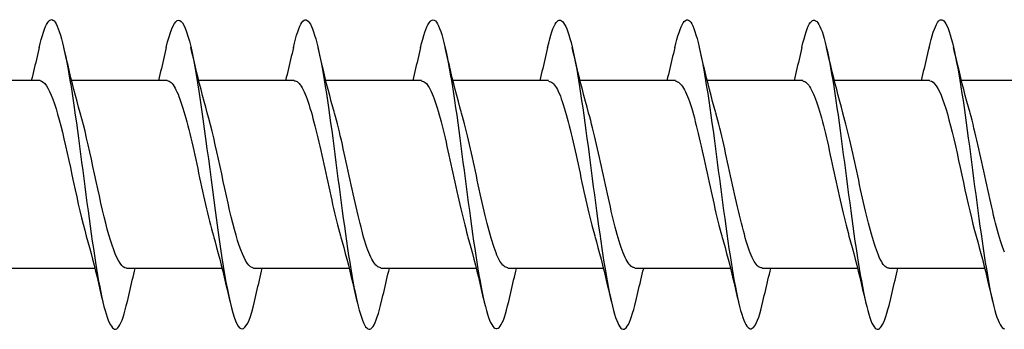
# Model space of a CAD drawing. Extents: x 3441 to 3798, y -874 to -618.
# Drawn here: x 3520 to 3520, y -727 to -727 of the extents above; entities that cross this region are included whole.
import ezdxf

# ---------------------------------------------------------------- set-up
doc = ezdxf.new("R2010")
doc.units = 0
doc.header["$LTSCALE"] = 250
doc.header["$MEASUREMENT"] = 0
doc.layers.add('2', color=2, linetype='CONTINUOUS', lineweight=25)
doc.layers.add('Visible (ANSI)', color=7, linetype='CONTINUOUS', lineweight=25)

# ---------------------------------------------------------------- blocks, each defined once
blk = doc.blocks.new('Flat Head 8x2')
at = {"layer": 'Visible (ANSI)', "color": 1}
for points in [[(15910.544, 14212.913), (15910.53, 14212.972), (15910.516, 14213.027), (15910.502, 14213.076), (15910.488, 14213.121), (15910.473, 14213.161), (15910.459, 14213.196), (15910.445, 14213.225), (15910.431, 14213.25), (15910.417, 14213.268), (15910.403, 14213.281), (15910.389, 14213.288), (15910.374, 14213.289), (15910.36, 14213.284), (15910.346, 14213.273), (15910.332, 14213.256), (15910.318, 14213.233), (15910.304, 14213.205), (15910.29, 14213.171), (15910.275, 14213.131), (15910.261, 14213.087), (15910.247, 14213.037), (15910.233, 14212.983), (15910.219, 14212.924), (15910.205, 14212.86), (15910.19, 14212.792), (15910.176, 14212.721), (15910.162, 14212.645), (15910.148, 14212.565), (15910.134, 14212.482), (15910.12, 14212.395), (15910.106, 14212.305), (15910.091, 14212.213), (15910.077, 14212.117), (15910.063, 14212.018), (15910.049, 14211.917), (15910.035, 14211.814), (15910.021, 14211.71), (15910.006, 14211.604), (15909.992, 14211.497), (15909.978, 14211.389), (15909.964, 14211.282), (15909.95, 14211.173), (15909.936, 14211.065), (15909.922, 14210.958), (15909.907, 14210.851), (15909.893, 14210.745), (15909.879, 14210.64), (15909.865, 14210.537), (15909.851, 14210.436), (15909.837, 14210.337), (15909.823, 14210.24), (15909.808, 14210.146), (15909.794, 14210.055), (15909.78, 14209.967), (15909.766, 14209.883), (15909.752, 14209.803), (15909.738, 14209.726), (15909.723, 14209.655), (15909.709, 14209.588), (15909.695, 14209.525), (15909.681, 14209.468), (15909.667, 14209.415), (15909.653, 14209.367), (15909.639, 14209.324), (15909.624, 14209.286), (15909.61, 14209.254), (15909.596, 14209.226), (15909.582, 14209.204), (15909.568, 14209.187), (15909.554, 14209.175), (15909.539, 14209.169)], [(15912.238, 14212.918), (15912.223, 14212.979), (15912.209, 14213.034), (15912.195, 14213.084), (15912.181, 14213.129), (15912.167, 14213.168), (15912.153, 14213.201), (15912.139, 14213.228), (15912.124, 14213.25), (15912.11, 14213.266), (15912.096, 14213.277), (15912.082, 14213.282), (15912.068, 14213.282), (15912.054, 14213.276), (15912.039, 14213.265), (15912.025, 14213.249), (15912.011, 14213.227), (15911.997, 14213.2), (15911.983, 14213.167), (15911.969, 14213.13), (15911.955, 14213.087), (15911.94, 14213.04), (15911.926, 14212.987), (15911.912, 14212.929), (15911.898, 14212.867), (15911.884, 14212.799), (15911.87, 14212.727), (15911.855, 14212.65), (15911.841, 14212.569), (15911.827, 14212.485), (15911.813, 14212.397), (15911.799, 14212.306), (15911.785, 14212.212), (15911.771, 14212.115), (15911.756, 14212.016), (15911.742, 14211.915), (15911.728, 14211.812), (15911.714, 14211.707), (15911.7, 14211.601), (15911.686, 14211.495), (15911.672, 14211.387), (15911.657, 14211.279), (15911.643, 14211.171), (15911.629, 14211.063), (15911.615, 14210.956), (15911.601, 14210.849), (15911.587, 14210.743), (15911.572, 14210.639), (15911.558, 14210.536), (15911.544, 14210.435), (15911.53, 14210.337), (15911.516, 14210.242), (15911.502, 14210.149), (15911.488, 14210.059), (15911.473, 14209.972), (15911.459, 14209.889), (15911.445, 14209.809), (15911.431, 14209.733), (15911.417, 14209.66), (15911.403, 14209.592), (15911.388, 14209.528), (15911.374, 14209.469), (15911.36, 14209.414), (15911.346, 14209.365), (15911.332, 14209.32), (15911.318, 14209.28), (15911.304, 14209.247), (15911.289, 14209.218), (15911.275, 14209.196), (15911.261, 14209.179), (15911.247, 14209.169), (15911.233, 14209.165), (15911.219, 14209.166), (15911.205, 14209.174), (15911.19, 14209.187), (15911.176, 14209.205), (15911.162, 14209.229), (15911.148, 14209.258), (15911.134, 14209.293), (15911.12, 14209.332), (15911.105, 14209.377), (15911.091, 14209.426), (15911.077, 14209.48), (15911.063, 14209.539)], [(15913.931, 14212.914), (15913.917, 14212.973), (15913.903, 14213.027), (15913.888, 14213.076), (15913.874, 14213.12), (15913.86, 14213.16), (15913.846, 14213.194), (15913.832, 14213.223), (15913.818, 14213.247), (15913.804, 14213.266), (15913.789, 14213.279), (15913.775, 14213.286), (15913.761, 14213.288), (15913.747, 14213.283), (15913.733, 14213.273), (15913.719, 14213.257), (15913.704, 14213.235), (15913.69, 14213.207), (15913.676, 14213.173), (15913.662, 14213.133), (15913.648, 14213.089), (15913.634, 14213.039), (15913.62, 14212.984), (15913.605, 14212.925), (15913.591, 14212.861), (15913.577, 14212.793), (15913.563, 14212.72), (15913.549, 14212.644), (15913.535, 14212.564), (15913.521, 14212.481), (15913.506, 14212.394), (15913.492, 14212.304), (15913.478, 14212.211), (15913.464, 14212.115), (15913.45, 14212.017), (15913.436, 14211.917), (15913.421, 14211.814), (15913.407, 14211.71), (15913.393, 14211.604), (15913.379, 14211.497), (15913.365, 14211.389), (15913.351, 14211.281), (15913.337, 14211.173), (15913.322, 14211.066), (15913.308, 14210.958), (15913.294, 14210.852), (15913.28, 14210.746), (15913.266, 14210.641), (15913.252, 14210.538), (15913.237, 14210.437), (15913.223, 14210.338), (15913.209, 14210.242), (15913.195, 14210.148), (15913.181, 14210.056), (15913.167, 14209.968), (15913.153, 14209.884), (15913.138, 14209.803), (15913.124, 14209.726), (15913.11, 14209.654), (15913.096, 14209.586), (15913.082, 14209.523), (15913.068, 14209.465), (15913.054, 14209.412), (15913.039, 14209.365), (15913.025, 14209.322), (15913.011, 14209.285), (15912.997, 14209.253), (15912.983, 14209.226), (15912.969, 14209.204), (15912.954, 14209.188), (15912.94, 14209.177), (15912.926, 14209.171), (15912.912, 14209.171), (15912.898, 14209.177), (15912.884, 14209.187), (15912.87, 14209.204), (15912.855, 14209.225), (15912.841, 14209.253), (15912.827, 14209.286), (15912.813, 14209.325), (15912.799, 14209.369), (15912.785, 14209.419), (15912.77, 14209.474), (15912.756, 14209.534)], [(15915.624, 14212.918), (15915.61, 14212.978), (15915.596, 14213.033), (15915.582, 14213.084), (15915.568, 14213.129), (15915.553, 14213.168), (15915.539, 14213.201), (15915.525, 14213.229), (15915.511, 14213.251), (15915.497, 14213.267), (15915.483, 14213.278), (15915.469, 14213.283), (15915.454, 14213.282), (15915.44, 14213.276), (15915.426, 14213.265), (15915.412, 14213.248), (15915.398, 14213.226), (15915.384, 14213.199), (15915.37, 14213.167), (15915.355, 14213.129), (15915.341, 14213.086), (15915.327, 14213.039), (15915.313, 14212.986), (15915.299, 14212.928), (15915.285, 14212.866), (15915.27, 14212.799), (15915.256, 14212.727), (15915.242, 14212.65), (15915.228, 14212.57), (15915.214, 14212.485), (15915.2, 14212.397), (15915.186, 14212.306), (15915.171, 14212.212), (15915.157, 14212.115), (15915.143, 14212.016), (15915.129, 14211.915), (15915.115, 14211.812), (15915.101, 14211.707), (15915.086, 14211.602), (15915.072, 14211.495), (15915.058, 14211.387), (15915.044, 14211.279), (15915.03, 14211.171), (15915.016, 14211.063), (15915.002, 14210.956), (15914.987, 14210.849), (15914.973, 14210.743), (15914.959, 14210.639), (15914.945, 14210.536), (15914.931, 14210.435), (15914.917, 14210.336), (15914.903, 14210.241), (15914.888, 14210.148), (15914.874, 14210.058), (15914.86, 14209.971), (15914.846, 14209.888), (15914.832, 14209.809), (15914.818, 14209.733), (15914.803, 14209.661), (15914.789, 14209.593), (15914.775, 14209.529), (15914.761, 14209.47), (15914.747, 14209.416), (15914.733, 14209.366), (15914.719, 14209.321), (15914.704, 14209.282), (15914.69, 14209.248), (15914.676, 14209.219), (15914.662, 14209.196), (15914.648, 14209.179), (15914.634, 14209.168), (15914.619, 14209.164), (15914.605, 14209.165), (15914.591, 14209.172), (15914.577, 14209.185), (15914.563, 14209.204), (15914.549, 14209.228), (15914.535, 14209.257), (15914.52, 14209.292), (15914.506, 14209.332), (15914.492, 14209.377), (15914.478, 14209.426), (15914.464, 14209.481), (15914.45, 14209.54)], [(15917.318, 14212.916), (15917.303, 14212.974), (15917.289, 14213.028), (15917.275, 14213.077), (15917.261, 14213.121), (15917.247, 14213.16), (15917.233, 14213.194), (15917.219, 14213.223), (15917.204, 14213.247), (15917.19, 14213.265), (15917.176, 14213.278), (15917.162, 14213.285), (15917.148, 14213.287), (15917.134, 14213.283), (15917.119, 14213.273), (15917.105, 14213.257), (15917.091, 14213.235), (15917.077, 14213.207), (15917.063, 14213.173), (15917.049, 14213.134), (15917.035, 14213.09), (15917.02, 14213.04), (15917.006, 14212.985), (15916.992, 14212.926), (15916.978, 14212.862), (15916.964, 14212.793), (15916.95, 14212.721), (15916.935, 14212.644), (15916.921, 14212.564), (15916.907, 14212.481), (15916.893, 14212.394), (15916.879, 14212.304), (15916.865, 14212.211), (15916.851, 14212.115), (15916.836, 14212.017), (15916.822, 14211.916), (15916.808, 14211.814), (15916.794, 14211.71), (15916.78, 14211.604), (15916.766, 14211.497), (15916.752, 14211.389), (15916.737, 14211.281), (15916.723, 14211.173), (15916.709, 14211.065), (15916.695, 14210.958), (15916.681, 14210.851), (15916.667, 14210.746), (15916.652, 14210.641), (15916.638, 14210.538), (15916.624, 14210.437), (15916.61, 14210.338), (15916.596, 14210.242), (15916.582, 14210.148), (15916.568, 14210.056), (15916.553, 14209.968), (15916.539, 14209.884), (15916.525, 14209.803), (15916.511, 14209.726), (15916.497, 14209.654), (15916.483, 14209.586), (15916.468, 14209.523), (15916.454, 14209.465), (15916.44, 14209.412), (15916.426, 14209.365), (15916.412, 14209.322), (15916.398, 14209.285), (15916.384, 14209.253), (15916.369, 14209.226), (15916.355, 14209.205), (15916.341, 14209.189), (15916.327, 14209.178), (15916.313, 14209.172), (15916.299, 14209.172), (15916.285, 14209.178), (15916.27, 14209.189), (15916.256, 14209.205), (15916.242, 14209.227), (15916.228, 14209.254), (15916.214, 14209.287), (15916.2, 14209.325), (15916.185, 14209.369), (15916.171, 14209.419), (15916.157, 14209.474), (15916.143, 14209.534)], [(15919.011, 14212.915), (15918.997, 14212.975), (15918.983, 14213.031), (15918.968, 14213.081), (15918.954, 14213.127), (15918.94, 14213.167), (15918.926, 14213.202), (15918.912, 14213.231), (15918.898, 14213.254), (15918.884, 14213.271), (15918.869, 14213.282), (15918.855, 14213.287), (15918.841, 14213.286), (15918.827, 14213.28), (15918.813, 14213.268), (15918.799, 14213.251), (15918.784, 14213.228), (15918.77, 14213.2), (15918.756, 14213.166), (15918.742, 14213.128), (15918.728, 14213.085), (15918.714, 14213.036), (15918.7, 14212.983), (15918.685, 14212.926), (15918.671, 14212.863), (15918.657, 14212.796), (15918.643, 14212.725), (15918.629, 14212.649), (15918.615, 14212.57), (15918.601, 14212.486), (15918.586, 14212.398), (15918.572, 14212.307), (15918.558, 14212.213), (15918.544, 14212.117), (15918.53, 14212.018), (15918.516, 14211.916), (15918.501, 14211.813), (15918.487, 14211.709), (15918.473, 14211.603), (15918.459, 14211.496), (15918.445, 14211.388), (15918.431, 14211.28), (15918.417, 14211.172), (15918.402, 14211.064), (15918.388, 14210.956), (15918.374, 14210.849), (15918.36, 14210.743), (15918.346, 14210.639), (15918.332, 14210.536), (15918.317, 14210.435), (15918.303, 14210.336), (15918.289, 14210.239), (15918.275, 14210.146), (15918.261, 14210.056), (15918.247, 14209.969), (15918.233, 14209.886), (15918.218, 14209.807), (15918.204, 14209.731), (15918.19, 14209.66), (15918.176, 14209.592), (15918.162, 14209.529), (15918.148, 14209.471), (15918.134, 14209.417), (15918.119, 14209.367), (15918.105, 14209.323), (15918.091, 14209.284), (15918.077, 14209.25), (15918.063, 14209.221), (15918.049, 14209.198), (15918.034, 14209.181), (15918.02, 14209.169), (15918.006, 14209.163), (15917.992, 14209.164), (15917.978, 14209.17), (15917.964, 14209.183), (15917.95, 14209.201), (15917.935, 14209.225), (15917.921, 14209.255), (15917.907, 14209.29), (15917.893, 14209.33), (15917.879, 14209.375), (15917.865, 14209.425), (15917.85, 14209.48), (15917.836, 14209.54)], [(15920.704, 14212.92), (15920.686, 14212.994), (15920.668, 14213.06), (15920.65, 14213.117), (15920.632, 14213.166), (15920.614, 14213.207), (15920.596, 14213.239), (15920.578, 14213.262), (15920.56, 14213.277), (15920.542, 14213.282), (15920.524, 14213.279), (15920.505, 14213.267), (15920.487, 14213.246), (15920.469, 14213.216), (15920.451, 14213.177), (15920.433, 14213.129), (15920.415, 14213.072), (15920.397, 14213.005), (15920.379, 14212.93), (15920.361, 14212.848), (15920.343, 14212.758), (15920.325, 14212.661), (15920.307, 14212.558), (15920.289, 14212.45), (15920.271, 14212.336), (15920.252, 14212.217), (15920.234, 14212.094), (15920.216, 14211.967), (15920.198, 14211.837), (15920.18, 14211.704), (15920.162, 14211.57), (15920.144, 14211.433), (15920.126, 14211.296), (15920.108, 14211.157), (15920.09, 14211.02), (15920.072, 14210.883), (15920.054, 14210.748), (15920.036, 14210.616), (15920.018, 14210.486), (15919.999, 14210.359), (15919.981, 14210.236), (15919.963, 14210.117), (15919.945, 14210.003), (15919.927, 14209.895), (15919.909, 14209.792), (15919.891, 14209.695), (15919.873, 14209.605), (15919.855, 14209.523), (15919.837, 14209.448), (15919.819, 14209.381), (15919.801, 14209.324), (15919.783, 14209.275), (15919.765, 14209.236), (15919.747, 14209.206), (15919.728, 14209.185), (15919.71, 14209.173), (15919.692, 14209.17), (15919.674, 14209.176), (15919.656, 14209.191), (15919.638, 14209.214), (15919.62, 14209.246), (15919.602, 14209.287), (15919.584, 14209.336), (15919.566, 14209.393), (15919.548, 14209.459), (15919.53, 14209.533)], [(15922.398, 14212.913), (15922.383, 14212.972), (15922.369, 14213.027), (15922.355, 14213.077), (15922.341, 14213.123), (15922.327, 14213.163), (15922.313, 14213.198), (15922.299, 14213.227), (15922.284, 14213.252), (15922.27, 14213.27), (15922.256, 14213.283), (15922.242, 14213.289), (15922.228, 14213.29), (15922.214, 14213.284), (15922.199, 14213.272), (15922.185, 14213.255), (15922.171, 14213.232), (15922.157, 14213.203), (15922.143, 14213.169), (15922.129, 14213.13), (15922.115, 14213.085), (15922.1, 14213.036), (15922.086, 14212.982), (15922.072, 14212.923), (15922.058, 14212.86), (15922.044, 14212.793), (15922.03, 14212.721), (15922.015, 14212.646), (15922.001, 14212.566), (15921.987, 14212.483), (15921.973, 14212.397), (15921.959, 14212.307), (15921.945, 14212.214), (15921.931, 14212.117), (15921.916, 14212.018), (15921.902, 14211.917), (15921.888, 14211.814), (15921.874, 14211.71), (15921.86, 14211.604), (15921.846, 14211.497), (15921.832, 14211.389), (15921.817, 14211.281), (15921.803, 14211.173), (15921.789, 14211.065), (15921.775, 14210.957), (15921.761, 14210.85), (15921.747, 14210.744), (15921.732, 14210.64), (15921.718, 14210.537), (15921.704, 14210.435), (15921.69, 14210.336), (15921.676, 14210.24), (15921.662, 14210.146), (15921.648, 14210.055), (15921.633, 14209.967), (15921.619, 14209.883), (15921.605, 14209.803), (15921.591, 14209.728), (15921.577, 14209.656), (15921.563, 14209.589), (15921.548, 14209.527), (15921.534, 14209.469), (15921.52, 14209.416), (15921.506, 14209.368), (15921.492, 14209.325), (15921.478, 14209.287), (15921.464, 14209.253), (15921.449, 14209.225), (15921.435, 14209.203), (15921.421, 14209.185), (15921.407, 14209.173), (15921.393, 14209.167), (15921.379, 14209.166), (15921.365, 14209.171), (15921.35, 14209.182), (15921.336, 14209.199), (15921.322, 14209.222), (15921.308, 14209.251), (15921.294, 14209.286), (15921.28, 14209.326), (15921.265, 14209.371), (15921.251, 14209.422), (15921.237, 14209.478), (15921.223, 14209.538)], [(15909.998, 14212.048), (15910.019, 14212.124), (15910.04, 14212.201), (15910.061, 14212.278), (15910.081, 14212.357), (15910.101, 14212.436), (15910.121, 14212.516), (15910.14, 14212.596), (15910.16, 14212.677), (15910.179, 14212.758), (15910.198, 14212.839), (15910.216, 14212.92)], [(15910.544, 14212.92), (15910.554, 14212.879), (15910.563, 14212.839), (15910.572, 14212.799), (15910.582, 14212.758), (15910.591, 14212.718), (15910.601, 14212.677), (15910.61, 14212.637), (15910.62, 14212.597), (15910.63, 14212.557), (15910.639, 14212.517), (15910.649, 14212.477)], [(15911.691, 14212.048), (15911.712, 14212.124), (15911.733, 14212.201), (15911.754, 14212.278), (15911.774, 14212.357), (15911.794, 14212.436), (15911.814, 14212.516), (15911.834, 14212.596), (15911.853, 14212.677), (15911.872, 14212.758), (15911.891, 14212.839), (15911.91, 14212.92)], [(15912.238, 14212.92), (15912.247, 14212.879), (15912.256, 14212.839), (15912.266, 14212.799), (15912.275, 14212.758), (15912.284, 14212.718), (15912.294, 14212.677), (15912.304, 14212.637), (15912.313, 14212.597), (15912.323, 14212.557), (15912.333, 14212.517), (15912.342, 14212.477)], [(15913.384, 14212.048), (15913.406, 14212.124), (15913.427, 14212.201), (15913.447, 14212.278), (15913.468, 14212.357), (15913.488, 14212.436), (15913.508, 14212.516), (15913.527, 14212.596), (15913.546, 14212.677), (15913.565, 14212.758), (15913.584, 14212.839), (15913.603, 14212.92)], [(15913.931, 14212.92), (15913.94, 14212.879), (15913.949, 14212.839), (15913.959, 14212.799), (15913.968, 14212.758), (15913.978, 14212.718), (15913.987, 14212.677), (15913.997, 14212.637), (15914.007, 14212.597), (15914.016, 14212.557), (15914.026, 14212.517), (15914.036, 14212.477)], [(15915.078, 14212.048), (15915.099, 14212.124), (15915.12, 14212.201), (15915.141, 14212.278), (15915.161, 14212.357), (15915.181, 14212.436), (15915.201, 14212.516), (15915.22, 14212.596), (15915.24, 14212.677), (15915.259, 14212.758), (15915.278, 14212.839), (15915.296, 14212.92)], [(15915.624, 14212.92), (15915.634, 14212.879), (15915.643, 14212.839), (15915.652, 14212.799), (15915.662, 14212.758), (15915.671, 14212.718), (15915.681, 14212.677), (15915.69, 14212.637), (15915.7, 14212.597), (15915.71, 14212.557), (15915.719, 14212.517), (15915.729, 14212.477)], [(15916.771, 14212.048), (15916.792, 14212.124), (15916.813, 14212.201), (15916.834, 14212.278), (15916.854, 14212.357), (15916.874, 14212.436), (15916.894, 14212.516), (15916.914, 14212.596), (15916.933, 14212.677), (15916.952, 14212.758), (15916.971, 14212.839), (15916.99, 14212.92)], [(15917.318, 14212.92), (15917.327, 14212.879), (15917.336, 14212.839), (15917.346, 14212.799), (15917.355, 14212.758), (15917.364, 14212.718), (15917.374, 14212.677), (15917.384, 14212.637), (15917.393, 14212.597), (15917.403, 14212.557), (15917.413, 14212.517), (15917.422, 14212.477)], [(15918.464, 14212.048), (15918.486, 14212.124), (15918.507, 14212.201), (15918.527, 14212.278), (15918.548, 14212.357), (15918.568, 14212.436), (15918.588, 14212.516), (15918.607, 14212.596), (15918.626, 14212.677), (15918.645, 14212.758), (15918.664, 14212.839), (15918.683, 14212.92)], [(15919.011, 14212.92), (15919.02, 14212.879), (15919.029, 14212.839), (15919.039, 14212.799), (15919.048, 14212.758), (15919.058, 14212.718), (15919.067, 14212.677), (15919.077, 14212.637), (15919.087, 14212.597), (15919.096, 14212.557), (15919.106, 14212.517), (15919.116, 14212.477)], [(15920.158, 14212.048), (15920.179, 14212.124), (15920.2, 14212.201), (15920.221, 14212.278), (15920.241, 14212.357), (15920.261, 14212.436), (15920.281, 14212.516), (15920.3, 14212.596), (15920.32, 14212.677), (15920.339, 14212.758), (15920.358, 14212.839), (15920.376, 14212.92)], [(15920.704, 14212.92), (15920.714, 14212.879), (15920.723, 14212.839), (15920.732, 14212.799), (15920.742, 14212.758), (15920.751, 14212.718), (15920.761, 14212.677), (15920.77, 14212.637), (15920.78, 14212.597), (15920.79, 14212.557), (15920.799, 14212.517), (15920.809, 14212.477)], [(15921.851, 14212.048), (15921.872, 14212.124), (15921.893, 14212.201), (15921.914, 14212.278), (15921.934, 14212.357), (15921.954, 14212.436), (15921.974, 14212.516), (15921.994, 14212.596), (15922.013, 14212.677), (15922.032, 14212.758), (15922.051, 14212.839), (15922.07, 14212.92)], [(15922.398, 14212.92), (15922.407, 14212.879), (15922.416, 14212.839), (15922.426, 14212.799), (15922.435, 14212.758), (15922.444, 14212.718), (15922.454, 14212.677), (15922.464, 14212.637), (15922.473, 14212.597), (15922.483, 14212.557), (15922.493, 14212.517), (15922.502, 14212.477)], [(15908.839, 14212.477), (15910.111, 14212.477)], [(15910.533, 14212.475), (15910.511, 14212.47), (15910.49, 14212.457), (15910.469, 14212.436), (15910.448, 14212.408), (15910.426, 14212.374), (15910.405, 14212.332), (15910.384, 14212.284), (15910.363, 14212.23), (15910.341, 14212.17), (15910.32, 14212.105), (15910.299, 14212.033), (15910.278, 14211.957), (15910.256, 14211.875), (15910.235, 14211.789), (15910.214, 14211.7), (15910.193, 14211.607), (15910.171, 14211.512), (15910.15, 14211.415), (15910.129, 14211.318), (15910.108, 14211.219), (15910.086, 14211.121), (15910.065, 14211.023), (15910.044, 14210.927), (15910.023, 14210.832), (15910.001, 14210.74), (15909.98, 14210.65), (15909.959, 14210.564), (15909.938, 14210.482), (15909.916, 14210.405)], [(15910.533, 14212.477), (15911.805, 14212.477)], [(15912.226, 14212.472), (15912.213, 14212.47), (15912.2, 14212.465), (15912.187, 14212.457), (15912.174, 14212.446), (15912.16, 14212.432), (15912.147, 14212.416), (15912.134, 14212.397), (15912.121, 14212.376), (15912.108, 14212.352), (15912.095, 14212.325), (15912.082, 14212.296), (15912.069, 14212.265), (15912.056, 14212.231), (15912.042, 14212.195), (15912.029, 14212.156), (15912.016, 14212.115), (15912.003, 14212.072), (15911.99, 14212.027), (15911.977, 14211.98), (15911.964, 14211.93), (15911.951, 14211.879), (15911.938, 14211.826), (15911.924, 14211.772), (15911.911, 14211.717), (15911.898, 14211.66), (15911.885, 14211.603), (15911.872, 14211.544), (15911.859, 14211.485), (15911.846, 14211.425), (15911.833, 14211.365), (15911.819, 14211.304), (15911.806, 14211.244), (15911.793, 14211.183), (15911.78, 14211.122), (15911.767, 14211.062), (15911.754, 14211.002), (15911.741, 14210.942), (15911.728, 14210.883), (15911.715, 14210.825), (15911.701, 14210.768), (15911.688, 14210.712), (15911.675, 14210.657), (15911.662, 14210.603), (15911.649, 14210.551), (15911.636, 14210.501), (15911.623, 14210.452), (15911.61, 14210.405)], [(15912.226, 14212.477), (15913.498, 14212.477)], [(15913.919, 14212.47), (15913.906, 14212.468), (15913.893, 14212.463), (15913.88, 14212.455), (15913.867, 14212.445), (15913.854, 14212.432), (15913.841, 14212.417), (15913.828, 14212.398), (15913.814, 14212.377), (15913.801, 14212.354), (15913.788, 14212.327), (15913.775, 14212.299), (15913.762, 14212.267), (15913.749, 14212.234), (15913.736, 14212.197), (15913.723, 14212.158), (15913.71, 14212.117), (15913.696, 14212.073), (15913.683, 14212.027), (15913.67, 14211.98), (15913.657, 14211.93), (15913.644, 14211.879), (15913.631, 14211.826), (15913.618, 14211.771), (15913.605, 14211.716), (15913.592, 14211.659), (15913.578, 14211.602), (15913.565, 14211.543), (15913.552, 14211.484), (15913.539, 14211.424), (15913.526, 14211.364), (15913.513, 14211.303), (15913.5, 14211.243), (15913.487, 14211.182), (15913.473, 14211.121), (15913.46, 14211.061), (15913.447, 14211.001), (15913.434, 14210.942), (15913.421, 14210.883), (15913.408, 14210.825), (15913.395, 14210.768), (15913.382, 14210.712), (15913.369, 14210.657), (15913.355, 14210.603), (15913.342, 14210.551), (15913.329, 14210.501), (15913.316, 14210.453), (15913.303, 14210.407)], [(15913.919, 14212.477), (15915.191, 14212.477)], [(15915.613, 14212.468), (15915.6, 14212.467), (15915.586, 14212.463), (15915.573, 14212.456), (15915.56, 14212.447), (15915.547, 14212.434), (15915.534, 14212.419), (15915.521, 14212.401), (15915.508, 14212.381), (15915.495, 14212.357), (15915.482, 14212.331), (15915.468, 14212.302), (15915.455, 14212.27), (15915.442, 14212.235), (15915.429, 14212.198), (15915.416, 14212.158), (15915.403, 14212.116), (15915.39, 14212.072), (15915.377, 14212.026), (15915.364, 14211.978), (15915.35, 14211.928), (15915.337, 14211.877), (15915.324, 14211.824), (15915.311, 14211.77), (15915.298, 14211.714), (15915.285, 14211.658), (15915.272, 14211.6), (15915.259, 14211.542), (15915.246, 14211.483), (15915.232, 14211.423), (15915.219, 14211.363), (15915.206, 14211.303), (15915.193, 14211.242), (15915.18, 14211.182), (15915.167, 14211.121), (15915.154, 14211.061), (15915.141, 14211.001), (15915.127, 14210.942), (15915.114, 14210.883), (15915.101, 14210.825), (15915.088, 14210.768), (15915.075, 14210.712), (15915.062, 14210.658), (15915.049, 14210.605), (15915.036, 14210.553), (15915.023, 14210.504), (15915.009, 14210.456), (15914.996, 14210.41)], [(15915.613, 14212.477), (15916.885, 14212.477)], [(15917.306, 14212.471), (15917.293, 14212.47), (15917.28, 14212.467), (15917.267, 14212.461), (15917.254, 14212.451), (15917.24, 14212.439), (15917.227, 14212.424), (15917.214, 14212.405), (15917.201, 14212.384), (15917.188, 14212.359), (15917.175, 14212.332), (15917.162, 14212.302), (15917.149, 14212.269), (15917.136, 14212.233), (15917.122, 14212.196), (15917.109, 14212.156), (15917.096, 14212.114), (15917.083, 14212.069), (15917.07, 14212.023), (15917.057, 14211.975), (15917.044, 14211.926), (15917.031, 14211.875), (15917.018, 14211.822), (15917.004, 14211.768), (15916.991, 14211.713), (15916.978, 14211.657), (15916.965, 14211.6), (15916.952, 14211.542), (15916.939, 14211.483), (15916.926, 14211.423), (15916.913, 14211.364), (15916.899, 14211.303), (15916.886, 14211.243), (15916.873, 14211.182), (15916.86, 14211.122), (15916.847, 14211.061), (15916.834, 14211.001), (15916.821, 14210.942), (15916.808, 14210.884), (15916.795, 14210.826), (15916.781, 14210.77), (15916.768, 14210.714), (15916.755, 14210.66), (15916.742, 14210.608), (15916.729, 14210.556), (15916.716, 14210.506), (15916.703, 14210.458), (15916.69, 14210.411)], [(15917.306, 14212.477), (15918.578, 14212.477)], [(15918.999, 14212.476), (15918.986, 14212.475), (15918.973, 14212.471), (15918.96, 14212.464), (15918.947, 14212.453), (15918.934, 14212.44), (15918.921, 14212.423), (15918.908, 14212.403), (15918.894, 14212.381), (15918.881, 14212.356), (15918.868, 14212.328), (15918.855, 14212.297), (15918.842, 14212.264), (15918.829, 14212.229), (15918.816, 14212.192), (15918.803, 14212.152), (15918.79, 14212.11), (15918.776, 14212.067), (15918.763, 14212.021), (15918.75, 14211.974), (15918.737, 14211.925), (15918.724, 14211.874), (15918.711, 14211.822), (15918.698, 14211.769), (15918.685, 14211.714), (15918.672, 14211.658), (15918.658, 14211.602), (15918.645, 14211.544), (15918.632, 14211.485), (15918.619, 14211.425), (15918.606, 14211.365), (15918.593, 14211.305), (15918.58, 14211.244), (15918.567, 14211.183), (15918.553, 14211.123), (15918.54, 14211.063), (15918.527, 14211.003), (15918.514, 14210.944), (15918.501, 14210.886), (15918.488, 14210.828), (15918.475, 14210.772), (15918.462, 14210.716), (15918.449, 14210.661), (15918.435, 14210.608), (15918.422, 14210.556), (15918.409, 14210.505), (15918.396, 14210.457), (15918.383, 14210.409)], [(15918.999, 14212.477), (15920.271, 14212.477)], [(15920.693, 14212.477), (15920.68, 14212.476), (15920.666, 14212.471), (15920.653, 14212.463), (15920.64, 14212.452), (15920.627, 14212.438), (15920.614, 14212.421), (15920.601, 14212.401), (15920.588, 14212.379), (15920.575, 14212.354), (15920.562, 14212.326), (15920.548, 14212.296), (15920.535, 14212.264), (15920.522, 14212.229), (15920.509, 14212.192), (15920.496, 14212.152), (15920.483, 14212.111), (15920.47, 14212.068), (15920.457, 14212.023), (15920.444, 14211.976), (15920.43, 14211.927), (15920.417, 14211.877), (15920.404, 14211.825), (15920.391, 14211.771), (15920.378, 14211.716), (15920.365, 14211.66), (15920.352, 14211.603), (15920.339, 14211.544), (15920.326, 14211.485), (15920.312, 14211.426), (15920.299, 14211.366), (15920.286, 14211.305), (15920.273, 14211.245), (15920.26, 14211.184), (15920.247, 14211.124), (15920.234, 14211.063), (15920.221, 14211.004), (15920.207, 14210.944), (15920.194, 14210.885), (15920.181, 14210.828), (15920.168, 14210.77), (15920.155, 14210.714), (15920.142, 14210.659), (15920.129, 14210.606), (15920.116, 14210.554), (15920.103, 14210.503), (15920.089, 14210.454), (15920.076, 14210.407)], [(15920.693, 14212.477), (15921.965, 14212.477)], [(15922.386, 14212.477), (15922.365, 14212.472), (15922.344, 14212.459), (15922.322, 14212.438), (15922.301, 14212.41), (15922.28, 14212.375), (15922.259, 14212.333), (15922.237, 14212.284), (15922.216, 14212.23), (15922.195, 14212.169), (15922.173, 14212.103), (15922.152, 14212.032), (15922.131, 14211.955), (15922.11, 14211.874), (15922.088, 14211.789), (15922.067, 14211.7), (15922.046, 14211.607), (15922.025, 14211.512), (15922.003, 14211.415), (15921.982, 14211.318), (15921.961, 14211.22), (15921.94, 14211.121), (15921.918, 14211.024), (15921.897, 14210.928), (15921.876, 14210.833), (15921.855, 14210.741), (15921.833, 14210.651), (15921.812, 14210.565), (15921.791, 14210.483), (15921.77, 14210.406)], [(15922.386, 14212.477), (15923.658, 14212.477)], [(15909.539, 14210.19), (15909.552, 14210.225), (15909.565, 14210.262), (15909.578, 14210.301), (15909.591, 14210.342), (15909.604, 14210.386), (15909.617, 14210.431), (15909.63, 14210.478), (15909.643, 14210.527), (15909.657, 14210.577), (15909.67, 14210.629), (15909.683, 14210.682), (15909.696, 14210.737), (15909.709, 14210.793), (15909.722, 14210.85), (15909.735, 14210.908), (15909.748, 14210.968), (15909.762, 14211.027), (15909.775, 14211.087), (15909.788, 14211.148), (15909.801, 14211.208), (15909.814, 14211.269), (15909.827, 14211.329), (15909.84, 14211.389), (15909.853, 14211.449), (15909.866, 14211.508), (15909.88, 14211.567), (15909.893, 14211.625), (15909.906, 14211.682), (15909.919, 14211.738), (15909.932, 14211.793), (15909.945, 14211.846), (15909.958, 14211.898), (15909.971, 14211.949), (15909.984, 14211.998), (15909.998, 14212.045)], [(15911.075, 14209.979), (15911.088, 14209.979), (15911.101, 14209.983), (15911.114, 14209.99), (15911.127, 14209.999), (15911.14, 14210.012), (15911.153, 14210.029), (15911.166, 14210.048), (15911.179, 14210.07), (15911.193, 14210.095), (15911.206, 14210.123), (15911.219, 14210.153), (15911.232, 14210.186), (15911.245, 14210.222), (15911.258, 14210.259), (15911.271, 14210.299), (15911.284, 14210.341), (15911.297, 14210.385), (15911.311, 14210.431), (15911.324, 14210.479), (15911.337, 14210.528), (15911.35, 14210.579), (15911.363, 14210.631), (15911.376, 14210.685), (15911.389, 14210.739), (15911.402, 14210.795), (15911.416, 14210.852), (15911.429, 14210.91), (15911.442, 14210.969), (15911.455, 14211.028), (15911.468, 14211.088), (15911.481, 14211.149), (15911.494, 14211.209), (15911.507, 14211.27), (15911.52, 14211.33), (15911.534, 14211.391), (15911.547, 14211.45), (15911.56, 14211.509), (15911.573, 14211.568), (15911.586, 14211.625), (15911.599, 14211.682), (15911.612, 14211.737), (15911.625, 14211.792), (15911.638, 14211.845), (15911.652, 14211.897), (15911.665, 14211.947), (15911.678, 14211.996), (15911.691, 14212.043)], [(15912.768, 14209.982), (15912.781, 14209.983), (15912.794, 14209.986), (15912.807, 14209.993), (15912.82, 14210.002), (15912.833, 14210.014), (15912.847, 14210.03), (15912.86, 14210.048), (15912.873, 14210.069), (15912.886, 14210.094), (15912.899, 14210.121), (15912.912, 14210.151), (15912.925, 14210.184), (15912.938, 14210.219), (15912.951, 14210.257), (15912.965, 14210.297), (15912.978, 14210.339), (15912.991, 14210.383), (15913.004, 14210.429), (15913.017, 14210.477), (15913.03, 14210.527), (15913.043, 14210.578), (15913.056, 14210.631), (15913.07, 14210.685), (15913.083, 14210.74), (15913.096, 14210.796), (15913.109, 14210.853), (15913.122, 14210.911), (15913.135, 14210.97), (15913.148, 14211.029), (15913.161, 14211.089), (15913.174, 14211.149), (15913.188, 14211.21), (15913.201, 14211.27), (15913.214, 14211.331), (15913.227, 14211.391), (15913.24, 14211.451), (15913.253, 14211.511), (15913.266, 14211.569), (15913.279, 14211.627), (15913.292, 14211.683), (15913.306, 14211.739), (15913.319, 14211.793), (15913.332, 14211.846), (15913.345, 14211.897), (15913.358, 14211.947), (15913.371, 14211.995), (15913.384, 14212.042)], [(15914.461, 14209.984), (15914.474, 14209.985), (15914.487, 14209.989), (15914.501, 14209.996), (15914.514, 14210.005), (15914.527, 14210.017), (15914.54, 14210.032), (15914.553, 14210.05), (15914.566, 14210.071), (15914.579, 14210.095), (15914.592, 14210.121), (15914.605, 14210.151), (15914.619, 14210.183), (15914.632, 14210.218), (15914.645, 14210.255), (15914.658, 14210.295), (15914.671, 14210.337), (15914.684, 14210.381), (15914.697, 14210.427), (15914.71, 14210.475), (15914.723, 14210.525), (15914.737, 14210.576), (15914.75, 14210.629), (15914.763, 14210.683), (15914.776, 14210.739), (15914.789, 14210.795), (15914.802, 14210.853), (15914.815, 14210.911), (15914.828, 14210.97), (15914.842, 14211.03), (15914.855, 14211.09), (15914.868, 14211.15), (15914.881, 14211.211), (15914.894, 14211.271), (15914.907, 14211.332), (15914.92, 14211.392), (15914.933, 14211.452), (15914.946, 14211.511), (15914.96, 14211.57), (15914.973, 14211.628), (15914.986, 14211.685), (15914.999, 14211.74), (15915.012, 14211.795), (15915.025, 14211.847), (15915.038, 14211.899), (15915.051, 14211.948), (15915.064, 14211.996), (15915.078, 14212.042)], [(15916.155, 14209.984), (15916.168, 14209.985), (15916.181, 14209.99), (15916.194, 14209.997), (15916.207, 14210.007), (15916.22, 14210.019), (15916.233, 14210.035), (15916.246, 14210.053), (15916.259, 14210.073), (15916.273, 14210.097), (15916.286, 14210.123), (15916.299, 14210.152), (15916.312, 14210.183), (15916.325, 14210.218), (15916.338, 14210.255), (15916.351, 14210.294), (15916.364, 14210.336), (15916.377, 14210.38), (15916.391, 14210.426), (15916.404, 14210.474), (15916.417, 14210.524), (15916.43, 14210.575), (15916.443, 14210.628), (15916.456, 14210.682), (15916.469, 14210.738), (15916.482, 14210.794), (15916.496, 14210.852), (15916.509, 14210.91), (15916.522, 14210.97), (15916.535, 14211.029), (15916.548, 14211.089), (15916.561, 14211.15), (15916.574, 14211.211), (15916.587, 14211.271), (15916.6, 14211.332), (15916.614, 14211.392), (15916.627, 14211.452), (15916.64, 14211.511), (15916.653, 14211.57), (15916.666, 14211.628), (15916.679, 14211.685), (15916.692, 14211.741), (15916.705, 14211.796), (15916.718, 14211.849), (15916.732, 14211.9), (15916.745, 14211.95), (15916.758, 14211.998), (15916.771, 14212.044)], [(15917.848, 14209.983), (15917.861, 14209.985), (15917.874, 14209.99), (15917.887, 14209.997), (15917.9, 14210.007), (15917.913, 14210.02), (15917.927, 14210.036), (15917.94, 14210.054), (15917.953, 14210.075), (15917.966, 14210.099), (15917.979, 14210.125), (15917.992, 14210.154), (15918.005, 14210.185), (15918.018, 14210.219), (15918.031, 14210.255), (15918.045, 14210.294), (15918.058, 14210.336), (15918.071, 14210.38), (15918.084, 14210.426), (15918.097, 14210.473), (15918.11, 14210.523), (15918.123, 14210.574), (15918.136, 14210.627), (15918.15, 14210.682), (15918.163, 14210.737), (15918.176, 14210.794), (15918.189, 14210.851), (15918.202, 14210.91), (15918.215, 14210.969), (15918.228, 14211.029), (15918.241, 14211.089), (15918.254, 14211.15), (15918.268, 14211.21), (15918.281, 14211.271), (15918.294, 14211.332), (15918.307, 14211.392), (15918.32, 14211.452), (15918.333, 14211.511), (15918.346, 14211.57), (15918.359, 14211.628), (15918.372, 14211.685), (15918.386, 14211.741), (15918.399, 14211.796), (15918.412, 14211.85), (15918.425, 14211.901), (15918.438, 14211.951), (15918.451, 14211.999), (15918.464, 14212.045)], [(15919.541, 14209.98), (15919.562, 14209.985), (15919.584, 14209.998), (15919.605, 14210.018), (15919.626, 14210.046), (15919.647, 14210.08), (15919.669, 14210.121), (15919.69, 14210.168), (15919.711, 14210.222), (15919.732, 14210.282), (15919.754, 14210.347), (15919.775, 14210.418), (15919.796, 14210.495), (15919.818, 14210.577), (15919.839, 14210.664), (15919.86, 14210.753), (15919.881, 14210.846), (15919.903, 14210.941), (15919.924, 14211.038), (15919.945, 14211.135), (15919.966, 14211.234), (15919.988, 14211.332), (15920.009, 14211.43), (15920.03, 14211.527), (15920.051, 14211.621), (15920.073, 14211.714), (15920.094, 14211.803), (15920.115, 14211.889), (15920.136, 14211.971), (15920.158, 14212.048)], [(15921.235, 14209.976), (15921.256, 14209.981), (15921.277, 14209.994), (15921.298, 14210.015), (15921.32, 14210.043), (15921.341, 14210.078), (15921.362, 14210.12), (15921.383, 14210.169), (15921.405, 14210.223), (15921.426, 14210.284), (15921.447, 14210.35), (15921.468, 14210.421), (15921.49, 14210.498), (15921.511, 14210.579), (15921.532, 14210.664), (15921.553, 14210.753), (15921.575, 14210.846), (15921.596, 14210.941), (15921.617, 14211.037), (15921.638, 14211.135), (15921.66, 14211.233), (15921.681, 14211.331), (15921.702, 14211.429), (15921.723, 14211.525), (15921.745, 14211.62), (15921.766, 14211.712), (15921.787, 14211.802), (15921.808, 14211.888), (15921.83, 14211.97), (15921.851, 14212.047)], [(15909.916, 14210.405), (15909.895, 14210.329), (15909.874, 14210.252), (15909.853, 14210.175), (15909.833, 14210.096), (15909.813, 14210.017), (15909.793, 14209.937), (15909.773, 14209.857), (15909.754, 14209.776), (15909.735, 14209.695), (15909.716, 14209.614), (15909.698, 14209.533)], [(15911.61, 14210.405), (15911.588, 14210.329), (15911.567, 14210.252), (15911.547, 14210.175), (15911.526, 14210.096), (15911.506, 14210.017), (15911.486, 14209.937), (15911.467, 14209.857), (15911.447, 14209.776), (15911.428, 14209.695), (15911.41, 14209.614), (15911.391, 14209.533)], [(15913.303, 14210.405), (15913.282, 14210.329), (15913.261, 14210.252), (15913.24, 14210.175), (15913.22, 14210.096), (15913.199, 14210.017), (15913.18, 14209.937), (15913.16, 14209.857), (15913.141, 14209.776), (15913.122, 14209.695), (15913.103, 14209.614), (15913.084, 14209.533)], [(15914.996, 14210.405), (15914.975, 14210.329), (15914.954, 14210.252), (15914.933, 14210.175), (15914.913, 14210.096), (15914.893, 14210.017), (15914.873, 14209.937), (15914.853, 14209.857), (15914.834, 14209.776), (15914.815, 14209.695), (15914.796, 14209.614), (15914.778, 14209.533)], [(15916.69, 14210.405), (15916.668, 14210.329), (15916.647, 14210.252), (15916.627, 14210.175), (15916.606, 14210.096), (15916.586, 14210.017), (15916.566, 14209.937), (15916.547, 14209.857), (15916.527, 14209.776), (15916.508, 14209.695), (15916.49, 14209.614), (15916.471, 14209.533)], [(15918.383, 14210.405), (15918.362, 14210.329), (15918.341, 14210.252), (15918.32, 14210.175), (15918.3, 14210.096), (15918.279, 14210.017), (15918.26, 14209.937), (15918.24, 14209.857), (15918.221, 14209.776), (15918.202, 14209.695), (15918.183, 14209.614), (15918.164, 14209.533)], [(15920.076, 14210.405), (15920.055, 14210.329), (15920.034, 14210.252), (15920.013, 14210.175), (15919.993, 14210.096), (15919.973, 14210.017), (15919.953, 14209.937), (15919.933, 14209.857), (15919.914, 14209.776), (15919.895, 14209.695), (15919.876, 14209.614), (15919.858, 14209.533)], [(15921.77, 14210.405), (15921.748, 14210.329), (15921.727, 14210.252), (15921.707, 14210.175), (15921.686, 14210.096), (15921.666, 14210.017), (15921.646, 14209.937), (15921.627, 14209.857), (15921.607, 14209.776), (15921.588, 14209.695), (15921.57, 14209.614), (15921.551, 14209.533)], [(15909.802, 14209.975), (15911.075, 14209.975)], [(15911.063, 14209.533), (15911.054, 14209.573), (15911.044, 14209.614), (15911.035, 14209.654), (15911.026, 14209.695), (15911.016, 14209.735), (15911.007, 14209.775), (15910.997, 14209.816), (15910.987, 14209.856), (15910.978, 14209.896), (15910.968, 14209.936), (15910.958, 14209.975)], [(15911.496, 14209.975), (15912.768, 14209.975)], [(15912.756, 14209.533), (15912.747, 14209.573), (15912.738, 14209.614), (15912.728, 14209.654), (15912.719, 14209.695), (15912.709, 14209.735), (15912.7, 14209.775), (15912.69, 14209.816), (15912.681, 14209.856), (15912.671, 14209.896), (15912.661, 14209.936), (15912.651, 14209.975)], [(15913.189, 14209.975), (15914.461, 14209.975)], [(15914.45, 14209.533), (15914.44, 14209.573), (15914.431, 14209.614), (15914.422, 14209.654), (15914.412, 14209.695), (15914.403, 14209.735), (15914.393, 14209.775), (15914.384, 14209.816), (15914.374, 14209.856), (15914.364, 14209.896), (15914.355, 14209.936), (15914.345, 14209.975)], [(15914.882, 14209.975), (15916.155, 14209.975)], [(15916.143, 14209.533), (15916.134, 14209.573), (15916.124, 14209.614), (15916.115, 14209.654), (15916.106, 14209.695), (15916.096, 14209.735), (15916.087, 14209.775), (15916.077, 14209.816), (15916.067, 14209.856), (15916.058, 14209.896), (15916.048, 14209.936), (15916.038, 14209.975)], [(15916.576, 14209.975), (15917.848, 14209.975)], [(15917.836, 14209.533), (15917.827, 14209.573), (15917.818, 14209.614), (15917.808, 14209.654), (15917.799, 14209.695), (15917.789, 14209.735), (15917.78, 14209.775), (15917.77, 14209.816), (15917.761, 14209.856), (15917.751, 14209.896), (15917.741, 14209.936), (15917.731, 14209.975)], [(15918.269, 14209.975), (15919.541, 14209.975)], [(15919.53, 14209.533), (15919.52, 14209.573), (15919.511, 14209.614), (15919.502, 14209.654), (15919.492, 14209.695), (15919.483, 14209.735), (15919.473, 14209.775), (15919.464, 14209.816), (15919.454, 14209.856), (15919.444, 14209.896), (15919.435, 14209.936), (15919.425, 14209.975)], [(15919.962, 14209.975), (15921.235, 14209.975)], [(15921.223, 14209.533), (15921.214, 14209.573), (15921.204, 14209.614), (15921.195, 14209.654), (15921.186, 14209.695), (15921.176, 14209.735), (15921.167, 14209.775), (15921.157, 14209.816), (15921.147, 14209.856), (15921.138, 14209.896), (15921.128, 14209.936), (15921.118, 14209.975)], [(15921.656, 14209.975), (15922.928, 14209.975)]]:
    blk.add_lwpolyline(points, dxfattribs=at)

msp = doc.modelspace()

# ---------------------------------------------------------------- block references
at = {"layer": '2', "color": 1, "xscale": -0.03937, "yscale": 0.03937, "zscale": 0.03937}
msp.add_blockref('Flat Head 8x2', (4146.7072, -1286.47601), dxfattribs=at)

doc.saveas('drawing.dxf')
